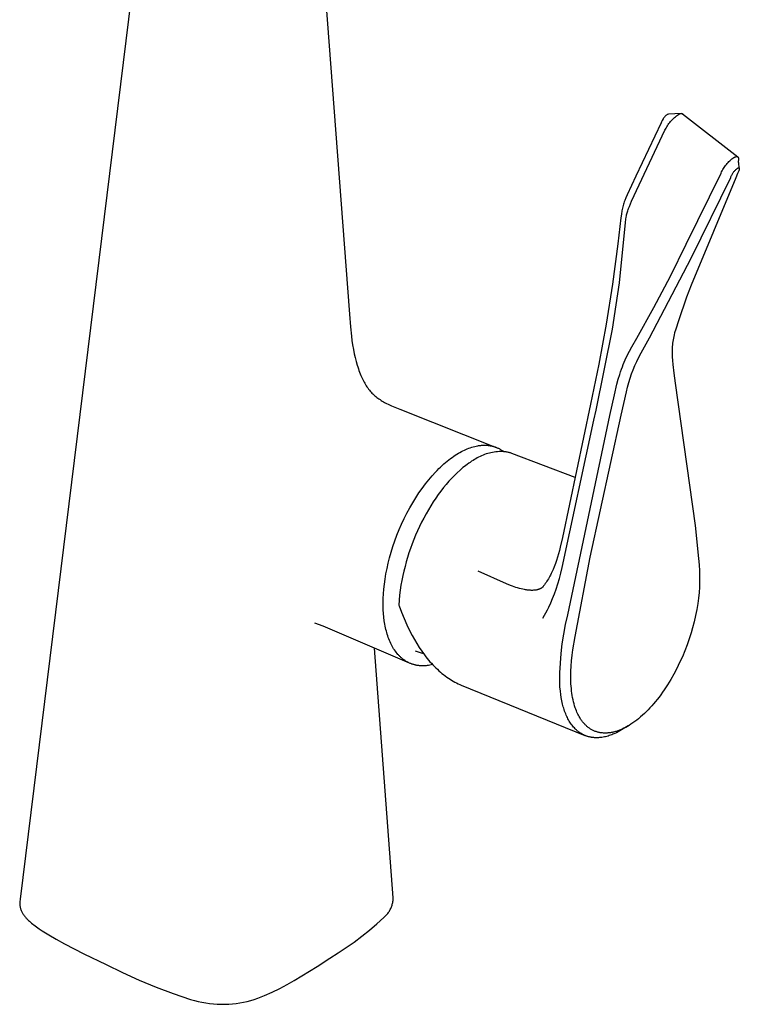
# Model space of a CAD drawing. Units: millimetres. Extents: x -259 to 259, y -426 to 426.
# Drawn here: x -119 to -12, y -426 to -280 of the extents above; entities that cross this region are included whole.
import ezdxf

# ---------------------------------------------------------------- set-up
doc = ezdxf.new("R2010")
doc.units = ezdxf.units.MM
doc.header["$MEASUREMENT"] = 0
doc.layers.add('Default', color=7, linetype='Continuous', true_color=0x000000)

msp = doc.modelspace()

# ---------------------------------------------------------------- linework, layer by layer
at = {"layer": 'Default', "color": 7, "true_color": 0xffffff}
for p, q in [((-101.32, -270.77), (-118.56, -410.78)), ((-73.55, -271.2), (-69.61, -323.79)), ((-22.53, -294.26), (-22.58, -294.31)), ((-22.47, -294.22), (-22.53, -294.26)), ((-22.41, -294.17), (-22.47, -294.22)), ((-22.35, -294.12), (-22.41, -294.17)), ((-22.29, -294.08), (-22.35, -294.12)), ((-22.14, -294.03), (-22.29, -294.08)), ((-20.25, -293.94), (-22.14, -294.03)), ((-20.96, -294.31), (-20.8, -294.19)), ((-20.8, -294.19), (-20.63, -294.08)), ((-20.63, -294.08), (-20.62, -294.07)), ((-20.62, -294.07), (-20.6, -294.06)), ((-20.6, -294.06), (-20.59, -294.04)), ((-20.59, -294.04), (-20.57, -294.03)), ((-20.57, -294.03), (-20.56, -294.02)), ((-20.56, -294.02), (-20.54, -294.01)), ((-20.54, -294.01), (-20.52, -294)), ((-20.52, -294), (-20.5, -294)), ((-20.5, -294), (-20.49, -293.99)), ((-20.49, -293.99), (-20.47, -293.98)), ((-20.47, -293.98), (-20.45, -293.97)), ((-20.45, -293.97), (-20.43, -293.97)), ((-20.43, -293.97), (-20.41, -293.96)), ((-20.41, -293.96), (-20.39, -293.96)), ((-20.39, -293.96), (-20.38, -293.95)), ((-20.38, -293.95), (-20.36, -293.95)), ((-20.36, -293.95), (-20.34, -293.95)), ((-20.34, -293.95), (-20.32, -293.94)), ((-20.32, -293.94), (-20.3, -293.94)), ((-20.3, -293.94), (-20.28, -293.94)), ((-20.28, -293.94), (-20.26, -293.94)), ((-20.26, -293.94), (-20.24, -293.94)), ((-20.24, -293.94), (-20.22, -293.94)), ((-20.22, -293.94), (-20.2, -293.95)), ((-20.2, -293.95), (-20.18, -293.95)), ((-20.18, -293.95), (-20.16, -293.95)), ((-20.16, -293.95), (-20.15, -293.96)), ((-20.15, -293.96), (-20.13, -293.96)), ((-20.13, -293.96), (-20.11, -293.96)), ((-20.11, -293.96), (-20.09, -293.97)), ((-20.09, -293.97), (-20.07, -293.98)), ((-20.07, -293.98), (-11.86, -300.39)), ((-23.26, -295.34), (-27.02, -303.29)), ((-23.18, -295.17), (-23.26, -295.34)), ((-23.09, -295.01), (-23.18, -295.17)), ((-23, -294.84), (-23.09, -295.01)), ((-22.96, -294.78), (-23, -294.84)), ((-22.92, -294.71), (-22.96, -294.78)), ((-22.88, -294.65), (-22.92, -294.71)), ((-22.83, -294.59), (-22.88, -294.65)), ((-22.79, -294.53), (-22.83, -294.59)), ((-22.74, -294.48), (-22.79, -294.53)), ((-22.69, -294.42), (-22.74, -294.48)), ((-22.64, -294.37), (-22.69, -294.42)), ((-22.58, -294.31), (-22.64, -294.37)), ((-22.32, -295.78), (-22.21, -295.61)), ((-22.21, -295.61), (-22.09, -295.45)), ((-22.09, -295.45), (-21.96, -295.29)), ((-21.96, -295.29), (-21.84, -295.14)), ((-21.84, -295.14), (-21.7, -294.99)), ((-21.7, -294.99), (-21.56, -294.84)), ((-21.56, -294.84), (-21.42, -294.7)), ((-21.42, -294.7), (-21.27, -294.57)), ((-21.27, -294.57), (-21.12, -294.44)), ((-21.12, -294.44), (-20.96, -294.31)), ((-27.64, -307.01), (-22.69, -296.45)), ((-22.69, -296.45), (-22.62, -296.3)), ((-22.62, -296.3), (-22.52, -296.12)), ((-22.52, -296.12), (-22.42, -295.95)), ((-22.42, -295.95), (-22.32, -295.78)), ((-13.66, -301.67), (-13.54, -301.52)), ((-13.54, -301.52), (-13.42, -301.38)), ((-13.42, -301.38), (-13.29, -301.24)), ((-13.29, -301.24), (-13.16, -301.1)), ((-13.16, -301.1), (-13.02, -300.97)), ((-13.02, -300.97), (-12.88, -300.84)), ((-12.88, -300.84), (-12.73, -300.72)), ((-12.73, -300.72), (-12.58, -300.61)), ((-12.58, -300.61), (-12.42, -300.5)), ((-12.42, -300.5), (-12.39, -300.48)), ((-12.39, -300.48), (-12.36, -300.46)), ((-12.36, -300.46), (-12.32, -300.45)), ((-12.32, -300.45), (-12.29, -300.43)), ((-12.29, -300.43), (-12.26, -300.42)), ((-12.26, -300.42), (-12.23, -300.41)), ((-12.23, -300.41), (-12.21, -300.39)), ((-12.21, -300.39), (-12.18, -300.39)), ((-12.18, -300.39), (-12.15, -300.38)), ((-12.15, -300.38), (-12.14, -300.37)), ((-12.14, -300.37), (-12.13, -300.37)), ((-12.13, -300.37), (-12.11, -300.37)), ((-12.11, -300.37), (-12.1, -300.36)), ((-12.1, -300.36), (-12.09, -300.36)), ((-12.09, -300.36), (-12.08, -300.36)), ((-12.08, -300.36), (-12.07, -300.36)), ((-12.07, -300.36), (-12.06, -300.36)), ((-12.06, -300.36), (-12.04, -300.36)), ((-12.04, -300.36), (-12.03, -300.36)), ((-12.03, -300.36), (-12.02, -300.35)), ((-12.02, -300.35), (-12.01, -300.35)), ((-12.01, -300.35), (-12, -300.35)), ((-12, -300.35), (-11.99, -300.35)), ((-11.99, -300.35), (-11.98, -300.35)), ((-11.98, -300.35), (-11.97, -300.36)), ((-11.97, -300.36), (-11.96, -300.36)), ((-11.96, -300.36), (-11.95, -300.36)), ((-11.95, -300.36), (-11.95, -300.36)), ((-11.95, -300.36), (-11.94, -300.36)), ((-11.94, -300.36), (-11.93, -300.36)), ((-11.93, -300.36), (-11.92, -300.37)), ((-11.92, -300.37), (-11.92, -300.37)), ((-11.92, -300.37), (-11.91, -300.37)), ((-11.91, -300.37), (-11.91, -300.37)), ((-11.91, -300.37), (-11.9, -300.37)), ((-11.9, -300.37), (-11.9, -300.37)), ((-11.9, -300.37), (-11.9, -300.37)), ((-11.9, -300.37), (-11.89, -300.38)), ((-11.89, -300.38), (-11.89, -300.38)), ((-11.89, -300.38), (-11.89, -300.38)), ((-11.89, -300.38), (-11.88, -300.38)), ((-11.88, -300.38), (-11.88, -300.38)), ((-11.88, -300.38), (-11.87, -300.38)), ((-11.87, -300.38), (-11.87, -300.39)), ((-11.87, -300.39), (-11.87, -300.39)), ((-11.87, -300.39), (-11.86, -300.39)), ((-11.86, -300.39), (-11.86, -300.39)), ((-11.86, -300.39), (-11.86, -300.39)), ((-11.86, -300.39), (-11.86, -300.4)), ((-11.86, -300.4), (-11.85, -300.4)), ((-11.85, -300.4), (-11.85, -300.4)), ((-11.85, -300.4), (-11.85, -300.4)), ((-11.85, -300.4), (-11.84, -300.41)), ((-11.84, -300.41), (-11.84, -300.41)), ((-11.84, -300.41), (-11.84, -300.41)), ((-11.84, -300.41), (-11.83, -300.41)), ((-11.83, -300.41), (-11.83, -300.42)), ((-11.83, -300.42), (-11.83, -300.42)), ((-11.83, -300.42), (-11.83, -300.42)), ((-11.83, -300.42), (-11.82, -300.43)), ((-11.82, -300.43), (-11.82, -300.43)), ((-11.82, -300.43), (-11.82, -300.43)), ((-11.82, -300.43), (-11.82, -300.43)), ((-11.82, -300.43), (-11.81, -300.44)), ((-11.81, -300.44), (-11.81, -300.45)), ((-11.81, -300.45), (-11.8, -300.45)), ((-11.8, -300.45), (-11.8, -300.46)), ((-11.8, -300.46), (-11.79, -300.47)), ((-11.79, -300.47), (-11.79, -300.47)), ((-11.79, -300.47), (-11.78, -300.48)), ((-11.78, -300.48), (-11.78, -300.49)), ((-11.78, -300.49), (-11.78, -300.5)), ((-11.78, -300.5), (-11.78, -300.5)), ((-11.78, -300.5), (-11.77, -300.51)), ((-11.77, -300.51), (-11.77, -300.52)), ((-11.77, -300.52), (-11.77, -300.52)), ((-11.77, -300.52), (-11.77, -300.53)), ((-11.77, -300.53), (-11.76, -300.54)), ((-11.76, -300.96), (-11.77, -301.06)), ((-11.77, -301.06), (-11.77, -301.17)), ((-11.77, -301.17), (-11.76, -301.22)), ((-11.76, -300.54), (-11.76, -300.54)), ((-11.76, -300.54), (-11.76, -300.55)), ((-11.76, -300.55), (-11.76, -300.56)), ((-11.76, -300.56), (-11.76, -300.57)), ((-11.76, -300.57), (-11.75, -300.57)), ((-11.75, -300.75), (-11.76, -300.96)), ((-11.76, -301.22), (-11.76, -301.27)), ((-11.76, -301.27), (-11.75, -301.4)), ((-11.75, -300.57), (-11.75, -300.59)), ((-11.75, -300.59), (-11.75, -300.61)), ((-11.75, -300.61), (-11.75, -300.62)), ((-11.75, -300.62), (-11.75, -300.64)), ((-11.75, -300.64), (-11.75, -300.66)), ((-11.75, -300.66), (-11.75, -300.67)), ((-11.75, -300.67), (-11.75, -300.69)), ((-11.75, -300.69), (-11.75, -300.71)), ((-11.75, -300.71), (-11.75, -300.73)), ((-11.75, -300.73), (-11.75, -300.75)), ((-11.75, -301.4), (-11.73, -301.54)), ((-11.73, -301.54), (-11.68, -301.82)), ((-19.53, -313.41), (-14.34, -302.81)), ((-14.34, -302.81), (-14.26, -302.64)), ((-14.26, -302.64), (-14.18, -302.47)), ((-14.18, -302.47), (-14.09, -302.3)), ((-14.09, -302.3), (-13.99, -302.14)), ((-13.99, -302.14), (-13.88, -301.98)), ((-13.88, -301.98), (-13.78, -301.82)), ((-13.78, -301.82), (-13.66, -301.67)), ((-12.74, -303.1), (-12.69, -303.01)), ((-12.69, -303.01), (-12.64, -302.92)), ((-12.64, -302.92), (-12.59, -302.84)), ((-12.59, -302.84), (-12.53, -302.75)), ((-12.53, -302.75), (-12.47, -302.67)), ((-12.47, -302.67), (-12.41, -302.59)), ((-12.41, -302.59), (-12.34, -302.51)), ((-12.34, -302.51), (-12.28, -302.44)), ((-12.28, -302.44), (-12.21, -302.36)), ((-12.21, -302.36), (-12.13, -302.29)), ((-12.13, -302.29), (-12.06, -302.22)), ((-11.87, -302.89), (-12.13, -303.52)), ((-12.06, -302.22), (-11.98, -302.16)), ((-11.98, -302.16), (-11.9, -302.1)), ((-11.9, -302.1), (-11.88, -302.08)), ((-11.88, -302.08), (-11.86, -302.07)), ((-11.7, -302.47), (-11.87, -302.89)), ((-11.86, -302.07), (-11.84, -302.07)), ((-11.84, -302.07), (-11.83, -302.06)), ((-11.83, -302.06), (-11.82, -302.06)), ((-11.82, -302.06), (-11.81, -302.05)), ((-11.81, -302.05), (-11.8, -302.05)), ((-11.8, -302.05), (-11.79, -302.04)), ((-11.79, -302.04), (-11.78, -302.04)), ((-11.78, -302.04), (-11.78, -302.04)), ((-11.78, -302.04), (-11.77, -302.04)), ((-11.77, -302.04), (-11.77, -302.04)), ((-11.77, -302.04), (-11.76, -302.04)), ((-11.76, -302.04), (-11.75, -302.03)), ((-11.76, -302.04), (-11.76, -302.04)), ((-11.75, -302.03), (-11.75, -302.03)), ((-11.75, -302.03), (-11.74, -302.03)), ((-11.74, -302.03), (-11.74, -302.03)), ((-11.74, -302.03), (-11.73, -302.03)), ((-11.73, -302.03), (-11.73, -302.03)), ((-11.73, -302.03), (-11.73, -302.03)), ((-11.73, -302.03), (-11.72, -302.03)), ((-11.72, -302.03), (-11.72, -302.03)), ((-11.72, -302.03), (-11.72, -302.03)), ((-11.72, -302.03), (-11.71, -302.03)), ((-11.71, -302.03), (-11.71, -302.03)), ((-11.71, -302.03), (-11.7, -302.03)), ((-11.7, -302.03), (-11.7, -302.03)), ((-11.7, -302.03), (-11.7, -302.03)), ((-11.7, -302.03), (-11.7, -302.03)), ((-11.7, -302.03), (-11.7, -302.04)), ((-11.7, -302.04), (-11.69, -302.04)), ((-11.68, -302.42), (-11.7, -302.47)), ((-11.69, -302.04), (-11.69, -302.04)), ((-11.69, -302.04), (-11.69, -302.04)), ((-11.69, -302.04), (-11.69, -302.04)), ((-11.69, -302.04), (-11.69, -302.04)), ((-11.69, -302.04), (-11.69, -302.04)), ((-11.69, -302.04), (-11.68, -302.04)), ((-11.68, -301.82), (-11.63, -302.11)), ((-11.68, -302.04), (-11.68, -302.04)), ((-11.68, -302.04), (-11.68, -302.04)), ((-11.68, -302.04), (-11.68, -302.04)), ((-11.68, -302.04), (-11.68, -302.04)), ((-11.68, -302.04), (-11.68, -302.04)), ((-11.68, -302.04), (-11.67, -302.04)), ((-11.66, -302.37), (-11.68, -302.42)), ((-11.67, -302.04), (-11.67, -302.04)), ((-11.67, -302.04), (-11.67, -302.05)), ((-11.67, -302.05), (-11.67, -302.05)), ((-11.67, -302.05), (-11.67, -302.05)), ((-11.67, -302.05), (-11.67, -302.05)), ((-11.67, -302.05), (-11.67, -302.05)), ((-11.67, -302.05), (-11.66, -302.05)), ((-11.66, -302.05), (-11.66, -302.05)), ((-11.66, -302.05), (-11.66, -302.05)), ((-11.66, -302.05), (-11.66, -302.05)), ((-11.66, -302.05), (-11.66, -302.06)), ((-11.66, -302.06), (-11.66, -302.06)), ((-11.66, -302.06), (-11.66, -302.06)), ((-11.66, -302.06), (-11.66, -302.06)), ((-11.66, -302.06), (-11.65, -302.06)), ((-11.65, -302.35), (-11.66, -302.37)), ((-11.65, -302.06), (-11.65, -302.06)), ((-11.65, -302.06), (-11.65, -302.06)), ((-11.65, -302.06), (-11.65, -302.06)), ((-11.65, -302.06), (-11.65, -302.07)), ((-11.65, -302.07), (-11.65, -302.07)), ((-11.65, -302.07), (-11.64, -302.07)), ((-11.64, -302.32), (-11.65, -302.35)), ((-11.64, -302.07), (-11.64, -302.08)), ((-11.64, -302.08), (-11.64, -302.08)), ((-11.64, -302.08), (-11.64, -302.08)), ((-11.64, -302.08), (-11.64, -302.08)), ((-11.64, -302.08), (-11.64, -302.09)), ((-11.64, -302.09), (-11.64, -302.09)), ((-11.64, -302.09), (-11.63, -302.09)), ((-11.63, -302.27), (-11.64, -302.29)), ((-11.64, -302.29), (-11.64, -302.3)), ((-11.64, -302.3), (-11.64, -302.32)), ((-11.63, -302.09), (-11.63, -302.1)), ((-11.63, -302.1), (-11.63, -302.1)), ((-11.63, -302.1), (-11.63, -302.1)), ((-11.63, -302.1), (-11.63, -302.1)), ((-11.63, -302.1), (-11.63, -302.11)), ((-11.63, -302.11), (-11.63, -302.11)), ((-11.63, -302.11), (-11.63, -302.11)), ((-11.63, -302.11), (-11.63, -302.12)), ((-11.63, -302.12), (-11.62, -302.13)), ((-11.62, -302.22), (-11.63, -302.23)), ((-11.63, -302.23), (-11.63, -302.25)), ((-11.63, -302.25), (-11.63, -302.27)), ((-11.62, -302.13), (-11.62, -302.13)), ((-11.62, -302.13), (-11.62, -302.14)), ((-11.62, -302.14), (-11.62, -302.15)), ((-11.62, -302.15), (-11.62, -302.15)), ((-11.62, -302.15), (-11.62, -302.16)), ((-11.62, -302.16), (-11.62, -302.17)), ((-11.62, -302.17), (-11.62, -302.17)), ((-11.62, -302.17), (-11.62, -302.18)), ((-11.62, -302.18), (-11.62, -302.19)), ((-11.62, -302.19), (-11.62, -302.2)), ((-11.62, -302.2), (-11.62, -302.21)), ((-11.62, -302.21), (-11.62, -302.22)), ((-11.62, -302.22), (-11.62, -302.22)), ((-27.02, -303.29), (-28.32, -306.07)), ((-18.78, -315.48), (-12.9, -303.47)), ((-12.13, -303.52), (-18.78, -319.48)), ((-12.9, -303.47), (-12.87, -303.38)), ((-12.87, -303.38), (-12.83, -303.28)), ((-12.83, -303.28), (-12.79, -303.19)), ((-12.79, -303.19), (-12.74, -303.1)), ((-28.85, -307.45), (-28.9, -307.63)), ((-28.79, -307.27), (-28.85, -307.45)), ((-28.73, -307.09), (-28.79, -307.27)), ((-28.66, -306.9), (-28.73, -307.09)), ((-28.51, -306.51), (-28.66, -306.9)), ((-28.32, -306.07), (-28.51, -306.51)), ((-27.97, -307.77), (-27.81, -307.39)), ((-27.81, -307.39), (-27.64, -307.01)), ((-29.16, -308.91), (-29.25, -309.48)), ((-29.08, -308.43), (-29.16, -308.91)), ((-29.04, -308.21), (-29.08, -308.43)), ((-29, -308.01), (-29.04, -308.21)), ((-28.95, -307.82), (-29, -308.01)), ((-28.9, -307.63), (-28.95, -307.82)), ((-28.38, -309.03), (-28.34, -308.88)), ((-28.34, -308.88), (-28.3, -308.72)), ((-28.3, -308.72), (-28.26, -308.57)), ((-28.26, -308.57), (-28.21, -308.42)), ((-28.21, -308.42), (-28.15, -308.25)), ((-28.15, -308.25), (-28.1, -308.09)), ((-28.1, -308.09), (-27.97, -307.77)), ((-29.25, -309.48), (-29.7, -313.33)), ((-29.46, -319.12), (-28.56, -310.17)), ((-28.56, -310.17), (-28.49, -309.67)), ((-28.49, -309.67), (-28.44, -309.35)), ((-28.44, -309.35), (-28.41, -309.19)), ((-28.41, -309.19), (-28.38, -309.03)), ((-29.7, -313.33), (-30.47, -319.33)), ((-21.86, -318.12), (-19.53, -313.41)), ((-25, -327.31), (-18.78, -315.48)), ((-29.91, -322.43), (-29.46, -319.12)), ((-24.31, -322.78), (-21.86, -318.12)), ((-30.47, -319.33), (-31.4, -325.3)), ((-18.78, -319.48), (-19.45, -321.28)), ((-19.45, -321.28), (-20.68, -324.78)), ((-30.5, -326.05), (-29.91, -322.43)), ((-26.88, -327.36), (-24.31, -322.78)), ((-69.61, -323.79), (-69.45, -325.7)), ((-20.68, -324.78), (-21.08, -326.03)), ((-69.45, -325.7), (-69.3, -327.07)), ((-32.93, -338.09), (-30.5, -326.05)), ((-31.4, -325.3), (-32.49, -331.25)), ((-21.08, -326.03), (-21.24, -326.59)), ((-69.3, -327.07), (-69.22, -327.73)), ((-69.22, -327.73), (-69.12, -328.38)), ((-27.62, -328.66), (-26.88, -327.36)), ((-26.23, -329.53), (-25, -327.31)), ((-21.51, -327.88), (-21.54, -328.12)), ((-21.47, -327.63), (-21.51, -327.88)), ((-21.42, -327.38), (-21.47, -327.63)), ((-21.37, -327.12), (-21.42, -327.38)), ((-21.31, -326.86), (-21.37, -327.12)), ((-21.24, -326.59), (-21.31, -326.86)), ((-69.12, -328.38), (-69.01, -329.03)), ((-69.01, -329.03), (-68.88, -329.68)), ((-28.28, -329.94), (-27.96, -329.3)), ((-27.96, -329.3), (-27.62, -328.66)), ((-21.61, -328.86), (-21.62, -329.11)), ((-21.62, -329.11), (-21.62, -329.36)), ((-21.62, -329.36), (-21.62, -329.62)), ((-21.59, -328.62), (-21.61, -328.86)), ((-21.57, -328.37), (-21.59, -328.62)), ((-21.54, -328.12), (-21.57, -328.37)), ((-68.88, -329.68), (-68.75, -330.25)), ((-68.75, -330.25), (-68.61, -330.81)), ((-68.61, -330.81), (-68.45, -331.37)), ((-28.73, -330.92), (-28.58, -330.59)), ((-28.58, -330.59), (-28.28, -329.94)), ((-27.15, -331.43), (-26.87, -330.81)), ((-26.87, -330.81), (-26.57, -330.18)), ((-26.57, -330.18), (-26.23, -329.53)), ((-21.62, -329.62), (-21.61, -329.88)), ((-21.61, -329.88), (-21.6, -330.14)), ((-21.6, -330.14), (-21.57, -330.69)), ((-21.57, -330.69), (-21.52, -331.27)), ((-68.45, -331.37), (-68.36, -331.65)), ((-68.36, -331.65), (-68.27, -331.92)), ((-68.27, -331.92), (-68.18, -332.17)), ((-68.18, -332.17), (-68.09, -332.42)), ((-32.49, -331.25), (-33.74, -337.16)), ((-29.41, -332.75), (-29.28, -332.36)), ((-29.28, -332.36), (-29.15, -331.99)), ((-29.15, -331.99), (-29.01, -331.62)), ((-29.01, -331.62), (-28.87, -331.27)), ((-28.87, -331.27), (-28.73, -330.92)), ((-27.64, -332.67), (-27.41, -332.05)), ((-27.41, -332.05), (-27.15, -331.43)), ((-21.52, -331.27), (-21.37, -332.55)), ((-68.09, -332.42), (-67.99, -332.67)), ((-67.99, -332.67), (-67.89, -332.91)), ((-67.89, -332.91), (-67.8, -333.12)), ((-67.8, -333.12), (-67.71, -333.32)), ((-67.71, -333.32), (-67.61, -333.52)), ((-67.61, -333.52), (-67.51, -333.71)), ((-67.51, -333.71), (-67.41, -333.9)), ((-29.83, -334.22), (-29.62, -333.47)), ((-29.62, -333.47), (-29.41, -332.75)), ((-28.05, -333.96), (-27.85, -333.31)), ((-27.85, -333.31), (-27.64, -332.67)), ((-21.37, -332.55), (-21.17, -334.04)), ((-67.41, -333.9), (-67.31, -334.08)), ((-67.31, -334.08), (-67.21, -334.25)), ((-67.21, -334.25), (-67.1, -334.43)), ((-67.1, -334.43), (-66.99, -334.6)), ((-66.99, -334.6), (-66.87, -334.77)), ((-66.87, -334.77), (-66.75, -334.93)), ((-66.75, -334.93), (-66.62, -335.1)), ((-66.62, -335.1), (-66.5, -335.24)), ((-66.5, -335.24), (-66.38, -335.38)), ((-30.2, -335.78), (-29.83, -334.22)), ((-28.42, -335.37), (-28.24, -334.64)), ((-28.24, -334.64), (-28.05, -333.96)), ((-21.17, -334.04), (-18.19, -355.2)), ((-66.38, -335.38), (-66.25, -335.52)), ((-66.25, -335.52), (-66.12, -335.66)), ((-66.12, -335.66), (-65.97, -335.8)), ((-65.97, -335.8), (-65.82, -335.93)), ((-65.82, -335.93), (-65.67, -336.06)), ((-65.67, -336.06), (-65.52, -336.18)), ((-65.52, -336.18), (-65.36, -336.3)), ((-65.36, -336.3), (-65.21, -336.41)), ((-65.21, -336.41), (-65.05, -336.51)), ((-65.05, -336.51), (-64.89, -336.62)), ((-64.89, -336.62), (-64.71, -336.72)), ((-64.71, -336.72), (-64.54, -336.82)), ((-30.87, -338.88), (-30.2, -335.78)), ((-29.19, -338.83), (-28.42, -335.37)), ((-64.54, -336.82), (-64.36, -336.92)), ((-64.36, -336.92), (-64.18, -337.01)), ((-64.18, -337.01), (-63.75, -337.21)), ((-63.75, -337.21), (-63.32, -337.41)), ((-63.32, -337.41), (-62.11, -337.9)), ((-62.11, -337.9), (-47.77, -343.6)), ((-33.74, -337.16), (-37.93, -357)), ((-33.24, -339.56), (-32.93, -338.09)), ((-37.96, -361.49), (-33.24, -339.56)), ((-37.13, -368.52), (-30.87, -338.88)), ((-33.78, -359.91), (-29.19, -338.83)), ((-52.73, -344.12), (-52.51, -344.01)), ((-52.51, -344.01), (-52.29, -343.91)), ((-52.29, -343.91), (-52.07, -343.82)), ((-52.07, -343.82), (-51.84, -343.73)), ((-51.84, -343.73), (-51.62, -343.65)), ((-51.62, -343.65), (-51.4, -343.58)), ((-51.4, -343.58), (-51.18, -343.52)), ((-51.18, -343.52), (-50.95, -343.46)), ((-50.95, -343.46), (-50.73, -343.41)), ((-50.73, -343.41), (-50.51, -343.37)), ((-50.51, -343.37), (-50.4, -343.35)), ((-50.4, -343.35), (-50.28, -343.33)), ((-50.28, -343.33), (-50.17, -343.32)), ((-50.17, -343.32), (-50.06, -343.31)), ((-50.06, -343.31), (-49.95, -343.3)), ((-49.95, -343.3), (-49.84, -343.29)), ((-49.84, -343.29), (-49.73, -343.29)), ((-49.73, -343.29), (-49.62, -343.28)), ((-49.62, -343.28), (-49.51, -343.28)), ((-49.51, -343.28), (-49.41, -343.29)), ((-49.41, -343.29), (-49.3, -343.29)), ((-49.3, -343.29), (-49.19, -343.29)), ((-49.19, -343.29), (-49.08, -343.3)), ((-49.08, -343.3), (-48.98, -343.31)), ((-48.98, -343.31), (-48.87, -343.33)), ((-48.87, -343.33), (-48.76, -343.34)), ((-48.76, -343.34), (-48.66, -343.36)), ((-48.66, -343.36), (-48.55, -343.38)), ((-48.55, -343.38), (-48.45, -343.4)), ((-48.45, -343.4), (-48.35, -343.42)), ((-48.35, -343.42), (-48.24, -343.45)), ((-48.24, -343.45), (-48.14, -343.48)), ((-48.14, -343.48), (-48.04, -343.51)), ((-48.04, -343.51), (-47.94, -343.54)), ((-47.94, -343.54), (-47.84, -343.58)), ((-47.84, -343.58), (-47.74, -343.62)), ((-47.74, -343.62), (-47.64, -343.66)), ((-47.64, -343.66), (-47.54, -343.7)), ((-47.54, -343.7), (-47.45, -343.74)), ((-47.45, -343.74), (-47.35, -343.79)), ((-47.35, -343.79), (-47.26, -343.84)), ((-47.26, -343.84), (-47.16, -343.89)), ((-47.16, -343.89), (-47.07, -343.95)), ((-47.07, -343.95), (-46.98, -344)), ((-46.98, -344), (-46.89, -344.06)), ((-46.89, -344.06), (-46.8, -344.12)), ((-55.06, -345.65), (-54.82, -345.45)), ((-54.82, -345.45), (-54.57, -345.27)), ((-54.57, -345.27), (-54.33, -345.09)), ((-54.33, -345.09), (-54.09, -344.92)), ((-54.09, -344.92), (-53.85, -344.76)), ((-53.85, -344.76), (-53.62, -344.61)), ((-53.62, -344.61), (-53.38, -344.47)), ((-53.38, -344.47), (-53.17, -344.35)), ((-53.17, -344.35), (-52.95, -344.23)), ((-52.95, -344.23), (-52.73, -344.12)), ((-51.22, -345.55), (-51.44, -345.68)), ((-51.01, -345.42), (-51.22, -345.55)), ((-50.8, -345.29), (-51.01, -345.42)), ((-50.59, -345.17), (-50.8, -345.29)), ((-50.38, -345.05), (-50.59, -345.17)), ((-50.16, -344.94), (-50.38, -345.05)), ((-49.94, -344.84), (-50.16, -344.94)), ((-49.71, -344.75), (-49.94, -344.84)), ((-49.49, -344.66), (-49.71, -344.75)), ((-49.26, -344.59), (-49.49, -344.66)), ((-49.02, -344.52), (-49.26, -344.59)), ((-48.79, -344.45), (-49.02, -344.52)), ((-48.55, -344.4), (-48.79, -344.45)), ((-48.31, -344.35), (-48.55, -344.4)), ((-48.07, -344.31), (-48.31, -344.35)), ((-47.83, -344.28), (-48.07, -344.31)), ((-47.59, -344.26), (-47.83, -344.28)), ((-47.35, -344.24), (-47.59, -344.26)), ((-47.1, -344.24), (-47.35, -344.24)), ((-46.86, -344.24), (-47.1, -344.24)), ((-46.62, -344.25), (-46.86, -344.24)), ((-46.8, -344.12), (-46.71, -344.18)), ((-46.71, -344.18), (-46.62, -344.25)), ((-46.51, -344.26), (-46.62, -344.25)), ((-46.4, -344.27), (-46.51, -344.26)), ((-46.29, -344.28), (-46.4, -344.27)), ((-46.17, -344.3), (-46.29, -344.28)), ((-46.07, -344.32), (-46.17, -344.3)), ((-45.96, -344.35), (-46.07, -344.32)), ((-45.85, -344.38), (-45.96, -344.35)), ((-45.74, -344.41), (-45.85, -344.38)), ((-45.64, -344.44), (-45.74, -344.41)), ((-45.53, -344.48), (-45.64, -344.44)), ((-45.43, -344.53), (-45.53, -344.48)), ((-36.04, -348.08), (-45.43, -344.53)), ((-56.81, -347.28), (-56.56, -347.02)), ((-56.56, -347.02), (-56.31, -346.77)), ((-56.31, -346.77), (-56.06, -346.53)), ((-56.06, -346.53), (-55.81, -346.29)), ((-55.81, -346.29), (-55.56, -346.07)), ((-55.56, -346.07), (-55.31, -345.85)), ((-55.31, -345.85), (-55.06, -345.65)), ((-53.14, -346.98), (-53.56, -347.37)), ((-52.72, -346.62), (-53.14, -346.98)), ((-52.5, -346.45), (-52.72, -346.62)), ((-52.29, -346.29), (-52.5, -346.45)), ((-52.08, -346.13), (-52.29, -346.29)), ((-51.86, -345.97), (-52.08, -346.13)), ((-51.65, -345.83), (-51.86, -345.97)), ((-51.44, -345.68), (-51.65, -345.83)), ((-58.31, -349.04), (-57.81, -348.42)), ((-57.81, -348.42), (-57.31, -347.83)), ((-57.31, -347.83), (-56.81, -347.28)), ((-54.39, -348.19), (-54.8, -348.64)), ((-53.98, -347.77), (-54.39, -348.19)), ((-53.56, -347.37), (-53.98, -347.77)), ((-59.27, -350.38), (-58.79, -349.7)), ((-58.79, -349.7), (-58.31, -349.04)), ((-55.61, -349.59), (-56, -350.1)), ((-55.21, -349.11), (-55.61, -349.59)), ((-54.8, -348.64), (-55.21, -349.11)), ((-60.19, -351.84), (-59.74, -351.1)), ((-59.74, -351.1), (-59.27, -350.38)), ((-56.77, -351.16), (-57.14, -351.72)), ((-56.39, -350.62), (-56.77, -351.16)), ((-56, -350.1), (-56.39, -350.62)), ((-61.05, -353.39), (-60.63, -352.6)), ((-60.63, -352.6), (-60.19, -351.84)), ((-57.51, -352.3), (-57.86, -352.89)), ((-57.14, -351.72), (-57.51, -352.3)), ((-61.83, -355.01), (-61.45, -354.19)), ((-61.45, -354.19), (-61.05, -353.39)), ((-58.54, -354.11), (-58.86, -354.73)), ((-58.21, -353.49), (-58.54, -354.11)), ((-57.86, -352.89), (-58.21, -353.49)), ((-62.19, -355.83), (-61.83, -355.01)), ((-59.17, -355.36), (-59.46, -356)), ((-58.86, -354.73), (-59.17, -355.36)), ((-18.19, -355.2), (-17.68, -360.14)), ((-62.84, -357.51), (-62.53, -356.67)), ((-62.53, -356.67), (-62.19, -355.83)), ((-59.75, -356.65), (-60.02, -357.3)), ((-59.46, -356), (-59.75, -356.65)), ((-37.93, -357), (-38.25, -358.45)), ((-63.38, -359.18), (-63.12, -358.35)), ((-63.12, -358.35), (-62.84, -357.51)), ((-60.51, -358.63), (-60.74, -359.3)), ((-60.27, -357.96), (-60.51, -358.63)), ((-60.02, -357.3), (-60.27, -357.96)), ((-38.25, -358.45), (-38.37, -358.96)), ((-63.83, -360.83), (-63.62, -360.01)), ((-63.62, -360.01), (-63.38, -359.18)), ((-60.95, -359.97), (-61.15, -360.64)), ((-60.74, -359.3), (-60.95, -359.97)), ((-38.64, -359.94), (-38.79, -360.42)), ((-38.51, -359.46), (-38.64, -359.94)), ((-38.37, -358.96), (-38.51, -359.46)), ((-36.05, -371.71), (-33.78, -359.91)), ((-17.68, -360.14), (-17.6, -361.06)), ((-64.16, -362.43), (-64.01, -361.64)), ((-64.01, -361.64), (-63.83, -360.83)), ((-61.33, -361.32), (-61.49, -361.99)), ((-61.15, -360.64), (-61.33, -361.32)), ((-39.13, -361.36), (-39.3, -361.77)), ((-38.95, -360.89), (-39.13, -361.36)), ((-38.79, -360.42), (-38.95, -360.89)), ((-38.16, -362.3), (-37.96, -361.49)), ((-17.6, -361.06), (-17.54, -361.98)), ((-64.29, -363.21), (-64.16, -362.43)), ((-61.64, -362.66), (-61.8, -363.39)), ((-61.49, -361.99), (-61.64, -362.66)), ((-46.24, -363.91), (-50.45, -362.02)), ((-39.9, -362.98), (-40.01, -363.16)), ((-39.79, -362.78), (-39.9, -362.98)), ((-39.69, -362.59), (-39.79, -362.78)), ((-39.59, -362.38), (-39.69, -362.59)), ((-39.49, -362.18), (-39.59, -362.38)), ((-39.3, -361.77), (-39.49, -362.18)), ((-38.61, -363.91), (-38.38, -363.11)), ((-38.38, -363.11), (-38.16, -362.3)), ((-17.54, -361.98), (-17.52, -362.78)), ((-17.52, -362.78), (-17.52, -363.58)), ((-64.48, -364.7), (-64.4, -363.96)), ((-64.4, -363.96), (-64.29, -363.21)), ((-61.93, -364.11), (-62.05, -364.85)), ((-61.8, -363.39), (-61.93, -364.11)), ((-45.66, -364.14), (-46.24, -363.91)), ((-45.37, -364.25), (-45.66, -364.14)), ((-45.08, -364.35), (-45.37, -364.25)), ((-44.83, -364.43), (-45.08, -364.35)), ((-44.58, -364.51), (-44.83, -364.43)), ((-44.33, -364.58), (-44.58, -364.51)), ((-44.08, -364.65), (-44.33, -364.58)), ((-41.14, -364.59), (-41.18, -364.61)), ((-41.11, -364.56), (-41.14, -364.59)), ((-41.07, -364.54), (-41.11, -364.56)), ((-41.04, -364.52), (-41.07, -364.54)), ((-41.01, -364.5), (-41.04, -364.52)), ((-40.99, -364.48), (-41.01, -364.5)), ((-40.97, -364.47), (-40.99, -364.48)), ((-40.96, -364.46), (-40.97, -364.47)), ((-40.95, -364.45), (-40.96, -364.46)), ((-40.93, -364.44), (-40.95, -364.45)), ((-40.92, -364.43), (-40.93, -364.44)), ((-40.91, -364.42), (-40.92, -364.43)), ((-40.9, -364.4), (-40.91, -364.42)), ((-40.89, -364.39), (-40.9, -364.4)), ((-40.87, -364.38), (-40.89, -364.39)), ((-40.86, -364.37), (-40.87, -364.38)), ((-40.73, -364.2), (-40.86, -364.37)), ((-40.6, -364.04), (-40.73, -364.2)), ((-40.48, -363.87), (-40.6, -364.04)), ((-40.36, -363.7), (-40.48, -363.87)), ((-40.24, -363.52), (-40.36, -363.7)), ((-40.12, -363.34), (-40.24, -363.52)), ((-40.01, -363.16), (-40.12, -363.34)), ((-38.87, -364.7), (-38.61, -363.91)), ((-17.55, -364.38), (-17.61, -365.18)), ((-17.52, -363.58), (-17.55, -364.38)), ((-64.57, -366.1), (-64.53, -365.41)), ((-64.53, -365.41), (-64.48, -364.7)), ((-62.14, -365.58), (-62.21, -366.32)), ((-62.05, -364.85), (-62.14, -365.58)), ((-43.82, -364.71), (-44.08, -364.65)), ((-43.56, -364.76), (-43.82, -364.71)), ((-43.42, -364.79), (-43.56, -364.76)), ((-43.29, -364.81), (-43.42, -364.79)), ((-43.16, -364.82), (-43.29, -364.81)), ((-43.03, -364.84), (-43.16, -364.82)), ((-42.92, -364.85), (-43.03, -364.84)), ((-42.8, -364.86), (-42.92, -364.85)), ((-42.69, -364.86), (-42.8, -364.86)), ((-42.58, -364.87), (-42.69, -364.86)), ((-42.46, -364.87), (-42.58, -364.87)), ((-42.35, -364.87), (-42.46, -364.87)), ((-42.24, -364.86), (-42.35, -364.87)), ((-42.12, -364.85), (-42.24, -364.86)), ((-42.03, -364.84), (-42.12, -364.85)), ((-41.93, -364.83), (-42.03, -364.84)), ((-41.83, -364.82), (-41.93, -364.83)), ((-41.74, -364.8), (-41.83, -364.82)), ((-41.69, -364.79), (-41.74, -364.8)), ((-41.64, -364.78), (-41.69, -364.79)), ((-41.6, -364.76), (-41.64, -364.78)), ((-41.55, -364.75), (-41.6, -364.76)), ((-41.5, -364.74), (-41.55, -364.75)), ((-41.46, -364.72), (-41.5, -364.74)), ((-41.41, -364.71), (-41.46, -364.72)), ((-41.37, -364.69), (-41.41, -364.71)), ((-41.33, -364.68), (-41.37, -364.69)), ((-41.29, -364.66), (-41.33, -364.68)), ((-41.25, -364.64), (-41.29, -364.66)), ((-41.22, -364.62), (-41.25, -364.64)), ((-41.18, -364.61), (-41.22, -364.62)), ((-39.38, -366.07), (-39.11, -365.39)), ((-39.11, -365.39), (-38.87, -364.7)), ((-17.69, -366.01), (-17.8, -366.83)), ((-17.61, -365.18), (-17.69, -366.01)), ((-64.58, -366.66), (-64.57, -366.1)), ((-64.58, -367.21), (-64.58, -366.66)), ((-64.56, -367.76), (-64.58, -367.21)), ((-62.21, -366.32), (-62.25, -367.06)), ((-62.25, -367.06), (-62.22, -367.15)), ((-62.22, -367.15), (-61.86, -368.11)), ((-40.16, -367.78), (-39.96, -367.37)), ((-39.96, -367.37), (-39.66, -366.72)), ((-39.66, -366.72), (-39.38, -366.07)), ((-17.8, -366.83), (-17.95, -367.73)), ((-64.53, -368.31), (-64.56, -367.76)), ((-64.48, -368.85), (-64.53, -368.31)), ((-64.41, -369.39), (-64.48, -368.85)), ((-61.86, -368.11), (-61.47, -369.06)), ((-40.84, -368.98), (-40.61, -368.58)), ((-40.61, -368.58), (-40.38, -368.19)), ((-40.38, -368.19), (-40.16, -367.78)), ((-37.45, -369.94), (-37.13, -368.52)), ((-18.12, -368.62), (-18.33, -369.53)), ((-17.95, -367.73), (-18.12, -368.62)), ((-73.5, -370.21), (-74.74, -369.74)), ((-60.65, -375.69), (-73.5, -370.21)), ((-64.37, -369.65), (-64.41, -369.39)), ((-64.33, -369.91), (-64.37, -369.65)), ((-64.28, -370.17), (-64.33, -369.91)), ((-64.23, -370.42), (-64.28, -370.17)), ((-64.17, -370.67), (-64.23, -370.42)), ((-61.47, -369.06), (-61.06, -370)), ((-61.06, -370), (-60.61, -370.93)), ((-37.72, -371.36), (-37.45, -369.94)), ((-18.56, -370.44), (-18.77, -371.17)), ((-18.33, -369.53), (-18.56, -370.44)), ((-64.11, -370.92), (-64.17, -370.67)), ((-64.04, -371.16), (-64.11, -370.92)), ((-63.97, -371.4), (-64.04, -371.16)), ((-63.9, -371.64), (-63.97, -371.4)), ((-63.82, -371.87), (-63.9, -371.64)), ((-63.73, -372.1), (-63.82, -371.87)), ((-60.61, -370.93), (-60.29, -371.56)), ((-60.29, -371.56), (-59.94, -372.18)), ((-37.94, -372.8), (-37.72, -371.36)), ((-36.37, -373.71), (-36.05, -371.71)), ((-18.77, -371.17), (-19.06, -372.08)), ((-63.64, -372.32), (-63.73, -372.1)), ((-63.55, -372.54), (-63.64, -372.32)), ((-63.45, -372.75), (-63.55, -372.54)), ((-63.35, -372.96), (-63.45, -372.75)), ((-63.24, -373.16), (-63.35, -372.96)), ((-63.13, -373.36), (-63.24, -373.16)), ((-63.02, -373.55), (-63.13, -373.36)), ((-59.94, -372.18), (-59.59, -372.78)), ((-59.59, -372.78), (-59.22, -373.36)), ((-59.22, -373.36), (-58.84, -373.92)), ((-38.11, -374.24), (-37.94, -372.8)), ((-19.38, -372.98), (-19.72, -373.87)), ((-19.06, -372.08), (-19.38, -372.98)), ((-63.08, -410.6), (-65.87, -373.46)), ((-62.9, -373.73), (-63.02, -373.55)), ((-62.77, -373.91), (-62.9, -373.73)), ((-62.65, -374.08), (-62.77, -373.91)), ((-62.51, -374.25), (-62.65, -374.08)), ((-62.38, -374.41), (-62.51, -374.25)), ((-62.31, -374.48), (-62.38, -374.41)), ((-62.24, -374.56), (-62.31, -374.48)), ((-62.17, -374.63), (-62.24, -374.56)), ((-62.1, -374.7), (-62.17, -374.63)), ((-62.02, -374.77), (-62.1, -374.7)), ((-61.95, -374.84), (-62.02, -374.77)), ((-61.87, -374.91), (-61.95, -374.84)), ((-59.48, -374.02), (-59.78, -373.9)), ((-59.17, -374.13), (-59.48, -374.02)), ((-58.86, -374.23), (-59.17, -374.13)), ((-58.54, -374.33), (-58.86, -374.23)), ((-58.84, -373.92), (-58.44, -374.46)), ((-58.44, -374.46), (-58.24, -374.73)), ((-58.24, -374.73), (-58.04, -374.98)), ((-38.23, -375.68), (-38.11, -374.24)), ((-36.57, -375.33), (-36.48, -374.53)), ((-36.48, -374.53), (-36.37, -373.71)), ((-20.09, -374.75), (-20.49, -375.62)), ((-19.72, -373.87), (-20.09, -374.75)), ((-61.8, -374.97), (-61.87, -374.91)), ((-61.72, -375.04), (-61.8, -374.97)), ((-61.64, -375.1), (-61.72, -375.04)), ((-61.56, -375.16), (-61.64, -375.1)), ((-61.48, -375.21), (-61.56, -375.16)), ((-61.4, -375.27), (-61.48, -375.21)), ((-61.32, -375.32), (-61.4, -375.27)), ((-61.24, -375.38), (-61.32, -375.32)), ((-61.16, -375.43), (-61.24, -375.38)), ((-61.08, -375.48), (-61.16, -375.43)), ((-60.99, -375.52), (-61.08, -375.48)), ((-60.91, -375.57), (-60.99, -375.52)), ((-60.82, -375.61), (-60.91, -375.57)), ((-60.74, -375.65), (-60.82, -375.61)), ((-60.65, -375.69), (-60.74, -375.65)), ((-60.56, -375.73), (-60.65, -375.69)), ((-60.47, -375.76), (-60.56, -375.73)), ((-60.39, -375.8), (-60.47, -375.76)), ((-60.3, -375.83), (-60.39, -375.8)), ((-60.21, -375.86), (-60.3, -375.83)), ((-60.12, -375.89), (-60.21, -375.86)), ((-60.02, -375.91), (-60.12, -375.89)), ((-59.93, -375.94), (-60.02, -375.91)), ((-59.84, -375.96), (-59.93, -375.94)), ((-59.75, -375.98), (-59.84, -375.96)), ((-59.66, -376), (-59.75, -375.98)), ((-59.56, -376.02), (-59.66, -376)), ((-59.47, -376.04), (-59.56, -376.02)), ((-59.37, -376.05), (-59.47, -376.04)), ((-59.28, -376.06), (-59.37, -376.05)), ((-59.18, -376.07), (-59.28, -376.06)), ((-59.09, -376.08), (-59.18, -376.07)), ((-58.99, -376.09), (-59.09, -376.08)), ((-58.9, -376.09), (-58.99, -376.09)), ((-58.8, -376.09), (-58.9, -376.09)), ((-58.7, -376.09), (-58.8, -376.09)), ((-58.61, -376.09), (-58.7, -376.09)), ((-58.51, -376.09), (-58.61, -376.09)), ((-58.41, -376.09), (-58.51, -376.09)), ((-58.21, -376.07), (-58.41, -376.09)), ((-58.02, -376.05), (-58.21, -376.07)), ((-58.04, -374.98), (-57.83, -375.23)), ((-57.82, -376.03), (-58.02, -376.05)), ((-57.83, -375.23), (-57.62, -375.48)), ((-57.62, -375.99), (-57.82, -376.03)), ((-57.62, -375.48), (-57.4, -375.72)), ((-57.42, -375.96), (-57.62, -375.99)), ((-57.23, -375.91), (-57.42, -375.96)), ((-57.4, -375.72), (-57.19, -375.95)), ((-57.19, -375.95), (-56.97, -376.18)), ((-56.97, -376.18), (-56.75, -376.4)), ((-38.3, -377.13), (-38.23, -375.68)), ((-36.67, -376.91), (-36.63, -376.12)), ((-36.63, -376.12), (-36.57, -375.33)), ((-20.49, -375.62), (-20.91, -376.48)), ((-56.75, -376.4), (-56.52, -376.61)), ((-56.52, -376.61), (-56.3, -376.82)), ((-56.3, -376.82), (-56.07, -377.02)), ((-56.07, -377.02), (-55.84, -377.22)), ((-55.84, -377.22), (-55.6, -377.4)), ((-55.6, -377.4), (-55.37, -377.59)), ((-55.37, -377.59), (-55.13, -377.76)), ((-55.13, -377.76), (-54.89, -377.93)), ((-38.33, -378.59), (-38.3, -377.13)), ((-36.68, -377.66), (-36.67, -376.91)), ((-36.68, -378.04), (-36.68, -377.66)), ((-21.35, -377.32), (-21.81, -378.13)), ((-20.91, -376.48), (-21.35, -377.32)), ((-54.89, -377.93), (-54.64, -378.09)), ((-54.64, -378.09), (-54.4, -378.24)), ((-54.4, -378.24), (-54.15, -378.38)), ((-54.15, -378.38), (-53.9, -378.52)), ((-53.9, -378.52), (-53.67, -378.64)), ((-53.67, -378.64), (-53.43, -378.76)), ((-53.43, -378.76), (-53.19, -378.87)), ((-53.19, -378.87), (-52.96, -378.97)), ((-52.96, -378.97), (-34.59, -386.44)), ((-38.29, -379.22), (-38.33, -378.59)), ((-38.23, -379.85), (-38.29, -379.22)), ((-36.67, -378.42), (-36.68, -378.04)), ((-36.65, -378.78), (-36.67, -378.42)), ((-36.63, -379.13), (-36.65, -378.78)), ((-36.59, -379.48), (-36.63, -379.13)), ((-22.29, -378.91), (-22.79, -379.66)), ((-21.81, -378.13), (-22.29, -378.91)), ((-38.18, -380.34), (-38.23, -379.85)), ((-38.1, -380.82), (-38.18, -380.34)), ((-36.56, -379.84), (-36.59, -379.48)), ((-36.51, -380.16), (-36.56, -379.84)), ((-36.46, -380.49), (-36.51, -380.16)), ((-36.41, -380.82), (-36.46, -380.49)), ((-23.31, -380.4), (-23.56, -380.74)), ((-23.04, -380.03), (-23.31, -380.4)), ((-22.79, -379.66), (-23.04, -380.03)), ((-38.06, -381.06), (-38.1, -380.82)), ((-38.02, -381.3), (-38.06, -381.06)), ((-37.96, -381.54), (-38.02, -381.3)), ((-37.91, -381.77), (-37.96, -381.54)), ((-37.85, -381.98), (-37.91, -381.77)), ((-37.8, -382.2), (-37.85, -381.98)), ((-36.34, -381.14), (-36.41, -380.82)), ((-36.27, -381.44), (-36.34, -381.14)), ((-36.19, -381.74), (-36.27, -381.44)), ((-36.11, -382.03), (-36.19, -381.74)), ((-36.01, -382.32), (-36.11, -382.03)), ((-24.64, -382.05), (-24.91, -382.35)), ((-24.37, -381.74), (-24.64, -382.05)), ((-24.09, -381.41), (-24.37, -381.74)), ((-23.82, -381.08), (-24.09, -381.41)), ((-23.56, -380.74), (-23.82, -381.08)), ((-37.73, -382.41), (-37.8, -382.2)), ((-37.67, -382.61), (-37.73, -382.41)), ((-37.6, -382.82), (-37.67, -382.61)), ((-37.52, -383.03), (-37.6, -382.82)), ((-37.44, -383.23), (-37.52, -383.03)), ((-37.36, -383.43), (-37.44, -383.23)), ((-37.28, -383.61), (-37.36, -383.43)), ((-37.19, -383.78), (-37.28, -383.61)), ((-35.94, -382.54), (-36.01, -382.32)), ((-35.85, -382.76), (-35.94, -382.54)), ((-35.76, -382.97), (-35.85, -382.76)), ((-35.67, -383.18), (-35.76, -382.97)), ((-35.61, -383.3), (-35.67, -383.18)), ((-35.55, -383.42), (-35.61, -383.3)), ((-35.49, -383.54), (-35.55, -383.42)), ((-35.42, -383.65), (-35.49, -383.54)), ((-26.02, -383.45), (-26.31, -383.7)), ((-25.74, -383.19), (-26.02, -383.45)), ((-25.47, -382.93), (-25.74, -383.19)), ((-25.19, -382.64), (-25.47, -382.93)), ((-24.91, -382.35), (-25.19, -382.64)), ((-37.11, -383.96), (-37.19, -383.78)), ((-37.01, -384.13), (-37.11, -383.96)), ((-36.92, -384.3), (-37.01, -384.13)), ((-36.82, -384.46), (-36.92, -384.3)), ((-36.71, -384.62), (-36.82, -384.46)), ((-36.6, -384.78), (-36.71, -384.62)), ((-36.49, -384.92), (-36.6, -384.78)), ((-36.38, -385.06), (-36.49, -384.92)), ((-36.27, -385.2), (-36.38, -385.06)), ((-35.36, -383.77), (-35.42, -383.65)), ((-35.29, -383.88), (-35.36, -383.77)), ((-35.22, -384), (-35.29, -383.88)), ((-35.14, -384.11), (-35.22, -384)), ((-35.07, -384.21), (-35.14, -384.11)), ((-35, -384.31), (-35.07, -384.21)), ((-34.93, -384.4), (-35, -384.31)), ((-34.85, -384.5), (-34.93, -384.4)), ((-34.77, -384.59), (-34.85, -384.5)), ((-34.69, -384.68), (-34.77, -384.59)), ((-34.61, -384.77), (-34.69, -384.68)), ((-34.52, -384.86), (-34.61, -384.77)), ((-34.44, -384.94), (-34.52, -384.86)), ((-34.36, -385.02), (-34.44, -384.94)), ((-34.27, -385.09), (-34.36, -385.02)), ((-34.19, -385.17), (-34.27, -385.09)), ((-28.13, -385.03), (-29.14, -385.63)), ((-27.99, -384.95), (-28.24, -385.1)), ((-27.74, -384.79), (-27.99, -384.95)), ((-27.44, -384.59), (-27.74, -384.79)), ((-27.16, -384.38), (-27.44, -384.59)), ((-26.87, -384.17), (-27.16, -384.38)), ((-26.6, -383.95), (-26.87, -384.17)), ((-26.31, -383.7), (-26.6, -383.95)), ((-36.15, -385.33), (-36.27, -385.2)), ((-36.03, -385.45), (-36.15, -385.33)), ((-35.91, -385.57), (-36.03, -385.45)), ((-35.84, -385.63), (-35.91, -385.57)), ((-35.78, -385.69), (-35.84, -385.63)), ((-35.71, -385.75), (-35.78, -385.69)), ((-35.64, -385.8), (-35.71, -385.75)), ((-35.58, -385.86), (-35.64, -385.8)), ((-35.51, -385.91), (-35.58, -385.86)), ((-35.45, -385.95), (-35.51, -385.91)), ((-35.38, -386), (-35.45, -385.95)), ((-35.31, -386.05), (-35.38, -386)), ((-35.24, -386.09), (-35.31, -386.05)), ((-35.18, -386.14), (-35.24, -386.09)), ((-35.11, -386.18), (-35.18, -386.14)), ((-35.03, -386.22), (-35.11, -386.18)), ((-34.96, -386.26), (-35.03, -386.22)), ((-34.89, -386.3), (-34.96, -386.26)), ((-34.82, -386.34), (-34.89, -386.3)), ((-34.74, -386.37), (-34.82, -386.34)), ((-34.67, -386.41), (-34.74, -386.37)), ((-34.59, -386.44), (-34.67, -386.41)), ((-34.52, -386.47), (-34.59, -386.44)), ((-34.44, -386.5), (-34.52, -386.47)), ((-34.37, -386.53), (-34.44, -386.5)), ((-34.29, -386.56), (-34.37, -386.53)), ((-34.21, -386.58), (-34.29, -386.56)), ((-34.1, -385.24), (-34.19, -385.17)), ((-34.01, -385.31), (-34.1, -385.24)), ((-33.91, -385.37), (-34.01, -385.31)), ((-33.82, -385.44), (-33.91, -385.37)), ((-33.73, -385.5), (-33.82, -385.44)), ((-33.63, -385.55), (-33.73, -385.5)), ((-33.54, -385.61), (-33.63, -385.55)), ((-33.44, -385.66), (-33.54, -385.61)), ((-33.34, -385.71), (-33.44, -385.66)), ((-33.24, -385.75), (-33.34, -385.71)), ((-33.14, -385.8), (-33.24, -385.75)), ((-33.04, -385.84), (-33.14, -385.8)), ((-32.93, -385.87), (-33.04, -385.84)), ((-32.83, -385.91), (-32.93, -385.87)), ((-32.72, -385.94), (-32.83, -385.91)), ((-32.62, -385.97), (-32.72, -385.94)), ((-32.51, -385.99), (-32.62, -385.97)), ((-32.4, -386.02), (-32.51, -385.99)), ((-32.29, -386.04), (-32.4, -386.02)), ((-32.18, -386.06), (-32.29, -386.04)), ((-32.07, -386.07), (-32.18, -386.06)), ((-31.96, -386.08), (-32.07, -386.07)), ((-31.84, -386.09), (-31.96, -386.08)), ((-31.73, -386.1), (-31.84, -386.09)), ((-31.61, -386.1), (-31.73, -386.1)), ((-31.5, -386.1), (-31.61, -386.1)), ((-31.39, -386.1), (-31.5, -386.1)), ((-31.27, -386.09), (-31.39, -386.1)), ((-31.13, -386.53), (-31.32, -386.58)), ((-31.15, -386.08), (-31.27, -386.09)), ((-31.03, -386.07), (-31.15, -386.08)), ((-30.95, -386.47), (-31.13, -386.53)), ((-30.91, -386.06), (-31.03, -386.07)), ((-30.77, -386.41), (-30.95, -386.47)), ((-30.79, -386.04), (-30.91, -386.06)), ((-30.67, -386.02), (-30.79, -386.04)), ((-30.59, -386.35), (-30.77, -386.41)), ((-30.55, -386), (-30.67, -386.02)), ((-30.42, -386.27), (-30.59, -386.35)), ((-30.43, -385.98), (-30.55, -386)), ((-30.31, -385.95), (-30.43, -385.98)), ((-30.15, -386.16), (-30.42, -386.27)), ((-30.18, -385.92), (-30.31, -385.95)), ((-30.05, -385.88), (-30.18, -385.92)), ((-29.89, -386.04), (-30.15, -386.16)), ((-29.93, -385.85), (-30.05, -385.88)), ((-29.8, -385.81), (-29.93, -385.85)), ((-29.64, -385.91), (-29.89, -386.04)), ((-29.68, -385.76), (-29.8, -385.81)), ((-29.55, -385.72), (-29.68, -385.76)), ((-29.39, -385.78), (-29.64, -385.91)), ((-29.43, -385.67), (-29.55, -385.72)), ((-29.31, -385.62), (-29.43, -385.67)), ((-29.14, -385.63), (-29.39, -385.78)), ((-29.03, -385.5), (-29.31, -385.62)), ((-28.77, -385.38), (-29.03, -385.5)), ((-28.5, -385.24), (-28.77, -385.38)), ((-28.24, -385.1), (-28.5, -385.24)), ((-34.13, -386.61), (-34.21, -386.58)), ((-34.05, -386.63), (-34.13, -386.61)), ((-33.98, -386.65), (-34.05, -386.63)), ((-33.9, -386.67), (-33.98, -386.65)), ((-33.82, -386.69), (-33.9, -386.67)), ((-33.74, -386.71), (-33.82, -386.69)), ((-33.66, -386.72), (-33.74, -386.71)), ((-33.58, -386.73), (-33.66, -386.72)), ((-33.5, -386.75), (-33.58, -386.73)), ((-33.41, -386.76), (-33.5, -386.75)), ((-33.33, -386.77), (-33.41, -386.76)), ((-33.25, -386.77), (-33.33, -386.77)), ((-33.17, -386.78), (-33.25, -386.77)), ((-33.08, -386.79), (-33.17, -386.78)), ((-32.99, -386.79), (-33.08, -386.79)), ((-32.91, -386.79), (-32.99, -386.79)), ((-32.73, -386.79), (-32.91, -386.79)), ((-32.56, -386.79), (-32.73, -386.79)), ((-32.39, -386.77), (-32.56, -386.79)), ((-32.22, -386.76), (-32.39, -386.77)), ((-32.04, -386.73), (-32.22, -386.76)), ((-31.87, -386.71), (-32.04, -386.73)), ((-31.69, -386.67), (-31.87, -386.71)), ((-31.5, -386.63), (-31.69, -386.67)), ((-31.32, -386.58), (-31.5, -386.63)), ((-118.62, -411.28), (-118.63, -411.36)), ((-118.63, -411.36), (-118.63, -411.43)), ((-118.63, -411.43), (-118.63, -411.51)), ((-118.61, -411.2), (-118.62, -411.28)), ((-118.56, -410.78), (-118.61, -411.2)), ((-63.22, -411.55), (-63.19, -411.42)), ((-63.19, -411.42), (-63.16, -411.29)), ((-63.16, -411.29), (-63.13, -411.15)), ((-63.13, -411.15), (-63.11, -411.01)), ((-63.11, -411.01), (-63.09, -410.88)), ((-63.09, -410.88), (-63.08, -410.74)), ((-63.08, -410.74), (-63.08, -410.6)), ((-118.63, -411.51), (-118.63, -411.59)), ((-118.63, -411.59), (-118.63, -411.66)), ((-118.63, -411.66), (-118.61, -411.78)), ((-118.61, -411.78), (-118.58, -411.9)), ((-118.58, -411.9), (-118.56, -412.01)), ((-118.56, -412.01), (-118.53, -412.13)), ((-118.53, -412.13), (-118.49, -412.24)), ((-118.49, -412.24), (-118.45, -412.35)), ((-118.45, -412.35), (-118.41, -412.46)), ((-118.41, -412.46), (-118.37, -412.57)), ((-118.37, -412.57), (-118.32, -412.68)), ((-118.32, -412.68), (-118.26, -412.79)), ((-118.26, -412.79), (-118.21, -412.89)), ((-118.21, -412.89), (-118.15, -412.99)), ((-63.98, -413.01), (-63.89, -412.9)), ((-63.89, -412.9), (-63.81, -412.79)), ((-63.81, -412.79), (-63.73, -412.68)), ((-63.73, -412.68), (-63.66, -412.56)), ((-63.66, -412.56), (-63.59, -412.44)), ((-63.59, -412.44), (-63.53, -412.32)), ((-63.53, -412.32), (-63.46, -412.2)), ((-63.46, -412.2), (-63.41, -412.07)), ((-63.41, -412.07), (-63.35, -411.95)), ((-63.35, -411.95), (-63.31, -411.82)), ((-63.31, -411.82), (-63.26, -411.69)), ((-63.26, -411.69), (-63.22, -411.55)), ((-118.15, -412.99), (-118.08, -413.09)), ((-118.08, -413.09), (-118.01, -413.19)), ((-118.01, -413.19), (-117.94, -413.28)), ((-117.94, -413.28), (-117.87, -413.38)), ((-117.87, -413.38), (-117.79, -413.47)), ((-117.79, -413.47), (-117.71, -413.55)), ((-117.71, -413.55), (-117.63, -413.64)), ((-117.63, -413.64), (-117.55, -413.72)), ((-117.55, -413.72), (-117.46, -413.8)), ((-117.46, -413.8), (-117.32, -413.94)), ((-117.32, -413.94), (-117.17, -414.07)), ((-117.17, -414.07), (-117.02, -414.21)), ((-117.02, -414.21), (-116.86, -414.35)), ((-116.86, -414.35), (-116.69, -414.49)), ((-65.53, -414.47), (-64.46, -413.5)), ((-64.46, -413.5), (-64.36, -413.41)), ((-64.36, -413.41), (-64.26, -413.32)), ((-64.26, -413.32), (-64.16, -413.22)), ((-64.16, -413.22), (-64.07, -413.11)), ((-64.07, -413.11), (-63.98, -413.01)), ((-116.69, -414.49), (-116.51, -414.63)), ((-116.51, -414.63), (-116.14, -414.91)), ((-116.14, -414.91), (-115.73, -415.2)), ((-115.73, -415.2), (-115.29, -415.5)), ((-115.29, -415.5), (-114.81, -415.8)), ((-114.81, -415.8), (-114.31, -416.11)), ((-67.74, -416.3), (-66.62, -415.4)), ((-66.62, -415.4), (-65.53, -414.47)), ((-114.31, -416.11), (-113.2, -416.75)), ((-113.2, -416.75), (-111.96, -417.43)), ((-70.07, -418), (-68.89, -417.17)), ((-68.89, -417.17), (-67.74, -416.3)), ((-111.96, -417.43), (-109.07, -418.91)), ((-71.27, -418.79), (-70.07, -418)), ((-109.07, -418.91), (-105.77, -420.51)), ((-74.4, -420.8), (-72.49, -419.55)), ((-72.49, -419.55), (-71.27, -418.79)), ((-105.77, -420.51), (-103.33, -421.72)), ((-77.81, -422.89), (-74.4, -420.8)), ((-103.33, -421.72), (-100.85, -422.84)), ((-100.85, -422.84), (-98.34, -423.88)), ((-78.88, -423.5), (-77.81, -422.89)), ((-98.34, -423.88), (-95.79, -424.83)), ((-82.21, -425.13), (-81.08, -424.62)), ((-81.08, -424.62), (-79.97, -424.08)), ((-79.97, -424.08), (-78.88, -423.5)), ((-95.79, -424.83), (-93.21, -425.7)), ((-93.21, -425.7), (-92.66, -425.86)), ((-92.66, -425.86), (-92.1, -425.99)), ((-92.1, -425.99), (-91.54, -426.11)), ((-85.35, -426.12), (-84.81, -426)), ((-84.81, -426), (-84.28, -425.86)), ((-84.28, -425.86), (-83.76, -425.71)), ((-83.76, -425.71), (-83.23, -425.53)), ((-83.23, -425.53), (-82.72, -425.34)), ((-82.72, -425.34), (-82.21, -425.13)), ((-91.54, -426.11), (-90.97, -426.21)), ((-90.97, -426.21), (-90.4, -426.29)), ((-90.4, -426.29), (-89.83, -426.35)), ((-89.83, -426.35), (-89.25, -426.4)), ((-89.25, -426.4), (-88.68, -426.42)), ((-88.68, -426.42), (-88.1, -426.43)), ((-88.1, -426.43), (-87.53, -426.41)), ((-87.53, -426.41), (-86.98, -426.37)), ((-86.98, -426.37), (-86.43, -426.31)), ((-86.43, -426.31), (-85.89, -426.22)), ((-85.89, -426.22), (-85.35, -426.12))]:
    msp.add_line(p, q, dxfattribs=at)

doc.saveas('drawing.dxf')
